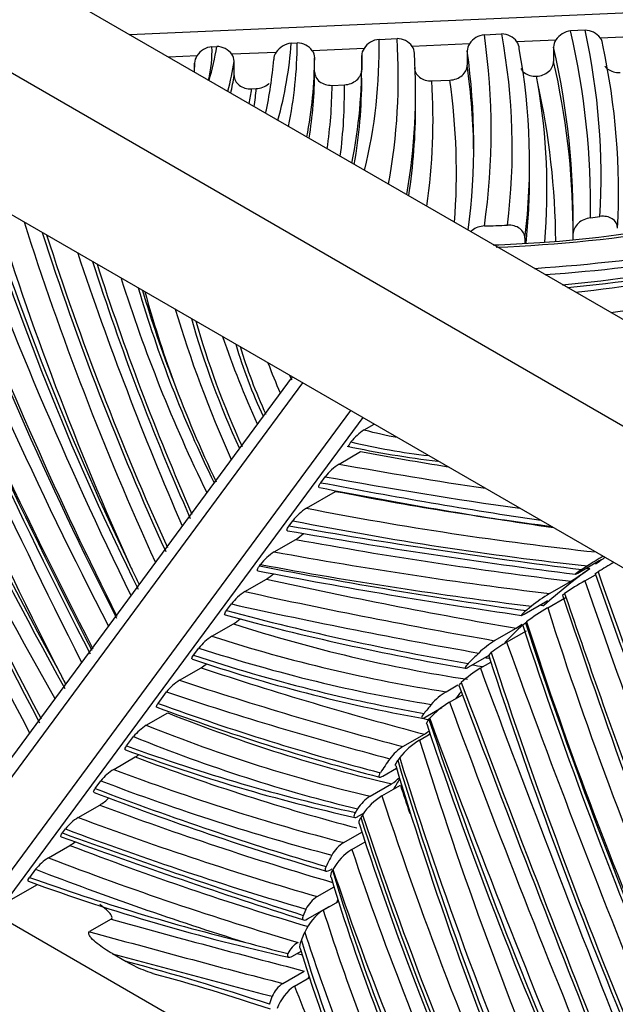
# Model space of a CAD drawing. Units: millimetres. Extents: x 0 to 783, y 0 to 1164.
# Drawn here: x 191 to 205, y 265 to 287 of the extents above; entities that cross this region are included whole.
import ezdxf
from ezdxf import colors
from ezdxf.entities.mleader import LeaderData, LeaderLine
from ezdxf.math import Vec2, Vec3

# ---------------------------------------------------------------- set-up
doc = ezdxf.new("R2010")
doc.units = ezdxf.units.MM
doc.layers.add('DV6_Défaut', color=7, linetype='Continuous')
doc.layers.add('Défaut', color=7, linetype='Continuous')

# ---------------------------------------------------------------- blocks, each defined once
blk = doc.blocks.new('_DOT')
at = {"color": 0}
blk.add_line((0, 0), (-1, 0), dxfattribs=at)
at = {"color": 0, "const_width": 0.333}
blk.add_lwpolyline([(-0.1665, 0, 1), (0.1665, 0, 1)], format="xyb", close=True, dxfattribs=at)
blk = doc.blocks.new('SE5')
at = {"layer": 'DV6_Défaut', "color": 7, "linetype": 'Continuous'}
for p, q in [((176.097, 294.734), (211.453, 274.321)), ((180.34, 294.734), (211.453, 276.771)), ((176.097, 291.468), (210.038, 271.872)), ((193.466, 287.156), (205.817, 287.7)), ((199.214, 287.045), (199.629, 287.063)), ((201.64, 287.152), (202.038, 287.169)), ((203.959, 287.254), (203.626, 287.239)), ((205.456, 287.126), (204.311, 287.075)), ((195.367, 286.876), (195.477, 286.88)), ((197.193, 286.956), (197.331, 286.962)), ((198.869, 286.835), (197.678, 286.783)), ((201.299, 286.942), (199.976, 286.884)), ((203.287, 287.03), (202.39, 286.99)), ((203.234, 286.864), (203.234, 286.538)), ((195.022, 286.666), (194.364, 286.637)), ((196.842, 286.746), (195.822, 286.701)), ((197.731, 286.295), (197.731, 286.622)), ((198.815, 286.67), (198.815, 286.343)), ((201.246, 286.777), (201.246, 286.45)), ((194.968, 286.5), (194.968, 286.408)), ((195.876, 286.214), (195.876, 286.54)), ((198.131, 285.986), (198.415, 285.999)), ((200.429, 286.088), (200.847, 286.106)), ((196.28, 285.905), (196.386, 285.91)), ((200.057, 285.527), (200.057, 285.854)), ((202.682, 283.889), (202.682, 284.216)), ((203.681, 282.561), (203.681, 282.438)), ((202.575, 282.463), (202.575, 282.351)), ((197.216, 279.275), (188.965, 268.092)), ((197.451, 279.139), (189.086, 267.802)), ((190.198, 267.16), (198.563, 278.497)), ((198.84, 278.337), (190.581, 267.143)), ((198.873, 278.051), (199.104, 278.185)), ((198.293, 277.265), (198.788, 277.551)), ((197.874, 276.836), (197.976, 276.973)), ((197.542, 276.248), (198.214, 276.636)), ((197.142, 275.843), (197.227, 275.958)), ((196.801, 275.243), (197.296, 275.529)), ((211.453, 254.725), (176.097, 275.138)), ((203.789, 274.754), (204.284, 275.04)), ((196.459, 274.917), (196.484, 274.951)), ((196.126, 274.329), (196.621, 274.615)), ((203.952, 274.574), (204.199, 274.717)), ((203.142, 274.283), (203.637, 274.569)), ((203.098, 273.955), (203.522, 274.2)), ((195.701, 273.89), (195.814, 274.043)), ((202.553, 273.806), (203.048, 274.092)), ((195.366, 273.298), (195.861, 273.584)), ((201.877, 273.198), (202.372, 273.484)), ((202.153, 273.163), (202.61, 273.427)), ((194.945, 272.865), (195.064, 273.027)), ((201.269, 272.587), (201.764, 272.873)), ((194.62, 272.287), (195.115, 272.573)), ((201.547, 272.561), (201.789, 272.7)), ((200.759, 272.022), (201.028, 272.178)), ((194.125, 271.754), (194.319, 272.017)), ((200.839, 271.779), (201.135, 271.95)), ((200.275, 271.436), (200.664, 271.661)), ((193.854, 271.249), (194.349, 271.535)), ((200.362, 271.383), (200.38, 271.405)), ((193.402, 270.774), (193.56, 270.988)), ((199.765, 270.758), (200.26, 271.043)), ((200.149, 270.909), (200.392, 271.05)), ((193.105, 270.234), (193.6, 270.52)), ((199.302, 270.079), (199.617, 270.261)), ((192.677, 269.792), (192.808, 269.97)), ((199.01, 269.616), (199.505, 269.902)), ((199.282, 269.624), (199.707, 269.869)), ((192.287, 269.126), (192.782, 269.412)), ((198.735, 269.153), (198.863, 269.227)), ((191.923, 268.77), (191.99, 268.861)), ((198.401, 268.548), (198.821, 268.79)), ((191.601, 268.196), (192.096, 268.482)), ((198.588, 268.391), (198.894, 268.568)), ((191.305, 267.933), (191.167, 267.746)), ((198.079, 267.916), (198.131, 267.946)), ((198.144, 267.91), (198.153, 267.928)), ((190.581, 267.143), (191.346, 267.585)), ((197.791, 267.303), (198.177, 267.526)), ((197.93, 266.992), (198.279, 267.194)), ((197.568, 266.79), (198.063, 267.076)), ((193.044, 266.782), (192.549, 266.497)), ((193.072, 265.99), (193.387, 265.809)), ((197.224, 265.93), (197.421, 266.044)), ((196.998, 265.305), (197.493, 265.59)), ((197.268, 265.244), (197.612, 265.442))]:
    blk.add_line(p, q, dxfattribs=at)
for centre, radius, start, end in [((199.629, 286.637), 0.426, 35.4444, 90.0616), ((201.686, 286.694), 0.46, 95.781, 147.3039), ((202.039, 286.737), 0.432, 35.8745, 90.1535), ((203.672, 286.786), 0.456, 95.7691, 147.6182), ((203.959, 286.818), 0.436, 36.1177, 90.096), ((204.093, 286.913), 0.272, 0.2136, 36.5602), ((195.412, 286.412), 0.466, 95.5624, 146.9448), ((195.478, 286.46), 0.42, 35.005, 90.1631), ((197.24, 286.48), 0.478, 95.632, 146.1738), ((197.332, 286.539), 0.423, 35.235, 90.0765), ((199.108, 286.667), 0.293, 144.7963, 179.3748), ((199.261, 286.578), 0.469, 95.7121, 146.7546), ((199.758, 286.722), 0.272, 0.2124, 36.5482), ((201.539, 286.774), 0.293, 144.8604, 179.3829), ((202.171, 286.829), 0.272, 0.2112, 36.5365), ((203.527, 286.861), 0.293, 144.8159, 179.3773), ((195.261, 286.497), 0.293, 144.797, 179.3747), ((195.606, 286.539), 0.27, 0.2514, 36.9237), ((197.08, 286.577), 0.292, 144.6358, 179.3542), ((197.46, 286.621), 0.272, 0.2203, 36.6252), ((186.736, 282.874), 16.441, 11.064, 11.6507), ((250.329, 302.486), 63.249, 197.53571, 206.37759), ((277.62, 316.573), 94.706, 200.58298, 206.90845), ((305.243, 331.014), 126.788, 202.31526, 207.28579), ((201.105, 309.433), 27.128, 273.8288, 281.5226), ((255.378, 303.104), 67.129, 197.78482, 204.5174), ((200.597, 315.621), 33.388, 272.2577, 279.5849), ((276.399, 318.952), 96.554, 202.23776, 209.03076), ((201.076, 308.638), 26.337, 271.6656, 274.008), ((257.018, 309.207), 75.199, 200.97931, 209.77507), ((266.859, 307.078), 78.649, 198.50125, 203.40109), ((312.74, 335.004), 137.047, 202.7466, 207.69542), ((275.338, 315.034), 91.945, 201.10391, 206.67359), ((249.526, 300.192), 59.768, 197.79079, 203.86163), ((200.378, 315.402), 34.144, 275.1318, 281.1557), ((228.131, 292.631), 36.581, 197.6482, 205.9769), ((220.753, 289.28), 28.229, 196.3671, 206.1599), ((214.893, 286.299), 20.792, 195.8623, 204.6587), ((217.607, 287.772), 23.264, 198.9896, 204.3289), ((207.987, 283.675), 12.614, 196.8221, 204.896), ((206.9, 283.397), 10.927, 200.3536, 204.2674), ((221.713, 289.349), 29.074, 200.4851, 205.4494), ((200.128, 280.949), 3.403, 208.6697, 210.894), ((199.51, 277.04), 1.195, 122.2281, 142.122), ((202.043, 292.266), 14.903, 256.5106, 263.5126), ((203.879, 303.755), 26.634, 258.3014, 262.8593), ((198.963, 276.22), 1.241, 122.6598, 142.6476), ((220.389, 392.249), 117.705, 258.95566, 261.61744), ((198.207, 275.208), 1.234, 122.5936, 142.588), ((220.14, 405.939), 132.231, 259.96876, 262.87587), ((196.626, 276.574), 1.242, 302.6633, 313.0776), ((197.471, 274.198), 1.241, 122.6608, 142.6488), ((211.189, 263.683), 13.333, 120.7445, 122.5693), ((253.006, 302.742), 65.701, 205.10121, 205.46595), ((200.681, 279.372), 5.64, 301.6133, 306.8866), ((224.933, 239.831), 40.612, 120.0064, 120.6028), ((220.604, 399.498), 127.015, 259.02586, 261.80375), ((195.967, 275.643), 1.219, 302.458, 312.0957), ((340.156, 322.217), 144.015, 199.24714, 202.7701), ((208.407, 266.856), 8.912, 119.9902, 123.4995), ((196.78, 273.301), 1.219, 122.4565, 142.4682), ((205.274, 270.78), 4.1, 121.3279, 128.4699), ((388.67, 336.008), 195.253, 198.43972, 201.16778), ((385.8, 336.11), 192.509, 198.73212, 200.01595), ((205.365, 270.036), 4.528, 120.0561, 127.438), ((211.645, 332.828), 61.162, 254.85991, 260.17171), ((195.243, 274.575), 1.168, 301.9656, 311.5077), ((201.018, 275.636), 2.543, 302.1667, 305.8629), ((313.547, 310.189), 116.916, 198.26648, 202.94589), ((211.963, 262.081), 14.86, 128.9924, 129.1314), ((195.984, 272.308), 1.168, 121.9611, 141.9617), ((203.036, 271.333), 2.196, 121.8684, 133.9939), ((203.847, 270.291), 3.334, 120.5295, 127.8969), ((420.236, 351.94), 231.875, 199.86108, 202.21296), ((206.557, 307.062), 36.211, 251.2501, 259.8997), ((315.951, 310.187), 120.16, 198.10546, 202.76707), ((194.5, 273.56), 1.163, 301.9119, 309.8173), ((202.838, 270.373), 2.541, 120.5487, 132.8743), ((687.935, 453.849), 519.074, 200.44157, 201.50594), ((285.326, 321.541), 105.57, 207.68804, 207.86455), ((195.234, 271.3), 1.162, 121.9101, 141.916), ((627.102, 431.909), 455.011, 200.55492, 201.79145), ((201.583, 270.725), 1.537, 122.4453, 139.2645), ((213.018, 322.944), 54.657, 249.7485, 255.3818), ((201.844, 270.077), 1.977, 120.5796, 137.7838), ((194.456, 270.275), 1.145, 121.7098, 141.5007), ((300.828, 305.03), 106.03, 198.55805, 203.8921), ((199.628, 272.04), 1.18, 302.3701, 308.8274), ((200.359, 269.813), 1.116, 122.151, 143.4403), ((201.038, 269.441), 1.716, 121.1911, 141.812), ((207.432, 308.661), 40.494, 249.6889, 257.4866), ((192.991, 271.501), 1.155, 301.8128, 306.7615), ((283.544, 295.618), 87.674, 196.76807, 203.27376), ((193.713, 269.253), 1.155, 121.8096, 141.5982), ((198.969, 270.737), 0.992, 302.6965, 316.1073), ((217.703, 334.777), 69.728, 248.9446, 253.5812), ((199.52, 268.816), 0.949, 122.4846, 147.3561), ((200.038, 268.402), 1.437, 121.7369, 146.806), ((192.172, 270.394), 1.157, 301.835, 315.2129), ((192.897, 268.143), 1.157, 121.8327, 141.6229), ((264.646, 290.12), 69.195, 197.78152, 205.13262), ((240.057, 399.954), 139.828, 249.8534, 252.27115), ((191.489, 269.461), 1.152, 301.7839, 309.0506), ((198.85, 267.845), 0.834, 122.6077, 150.2186), ((199.27, 267.315), 1.274, 122.3879, 151.2689), ((192.208, 267.217), 1.152, 121.7815, 141.5757), ((207.686, 313.226), 48.481, 250.0452, 257.4351), ((243.319, 281.424), 47.233, 196.8252, 204.7636), ((198.183, 266.688), 0.729, 122.5373, 153.4024), ((198.579, 266.014), 1.174, 123.5787, 156.3357), ((208.205, 309.846), 45.234, 254.5025, 255.8046), ((197.718, 265.675), 0.684, 122.8107, 152.3262), ((230.847, 276.272), 34.957, 196.8965, 202.8994), ((180.846, 217.074), 50.211, 71.5772, 74.7958), ((197.339, 264.776), 0.629, 122.8727, 158.389), ((197.841, 264.391), 1.027, 123.9041, 160.9148)]:
    blk.add_arc(centre, radius, start, end, dxfattribs=at)
for centre, major_axis, start_param, end_param in [((158.27, 286.18), (-41.387, 0), 3.037992, 3.178555), ((155.048, 284.944), (-46.748, 0), 3.060083, 3.22348), ((159.67, 284.542), (-42.612, 0), 3.069353, 3.248579), ((151.403, 283.236), (-52.682, 0), 3.131737, 3.273595), ((157.871, 283.875), (-46.458, 0), 3.107677, 3.26789), ((186.928, 286.781), (-8.44, 0), 3.002298, 3.161034), ((180.801, 287.586), (14.726, 0), 6.107159, 6.200161), ((169.249, 287.665), (27.971, 0), 6.128741, 6.239278), ((167.758, 287.023), (29.574, 0), 6.166747, 6.279619), ((164.571, 286.802), (-34.646, 0), 3.002484, 3.153738), ((159.67, 284.216), (-43.012, 0), 3.070957, 3.247045), ((151.403, 282.909), (-52.282, 0), 3.130056, 3.272996), ((157.871, 283.549), (-46.858, 0), 3.110181, 3.266317), ((167.758, 286.696), (29.974, 0), 6.173225, 6.278891), ((164.571, 286.475), (-34.246, 0), 3.02614, 3.151421), ((158.27, 285.854), (-41.787, 0), 3.04256, 3.177647), ((155.048, 284.618), (-46.348, 0), 3.067967, 3.222373), ((186.928, 286.454), (-8.04, 0), 3.106392, 3.151532), ((180.801, 287.259), (15.126, 0), 6.121018, 6.200817), ((169.249, 287.338), (27.571, 0), 6.157616, 6.235569), ((155.048, 284.291), (-46.348, 0), 3.147695, 3.222373), ((151.403, 282.583), (-52.282, 0), 3.147003, 3.272996), ((180.801, 286.932), (15.126, 0), -0.129205, -0.082368), ((167.758, 286.37), (29.974, 0), 6.190444, 6.278891), ((164.571, 286.149), (-34.246, 0), 3.04113, 3.141593), ((167.758, 286.043), (30.374, 0), 6.196645, 6.279953), ((164.571, 285.822), (-33.846, 0), 3.066305, 3.150636), ((158.27, 285.2), (-42.187, 0), 3.059424, 3.178027), ((155.048, 283.964), (-45.948, 0), 3.098888, 3.222414), ((159.67, 283.563), (-43.412, 0), 3.09421, 3.240149), ((151.403, 282.256), (-51.882, 0), 3.146316, 3.267873), ((180.801, 286.606), (15.526, 0), -0.116464, -0.078252), ((169.249, 286.685), (27.171, 0), -0.075905, -0.049448), ((158.27, 285.527), (-41.787, 0), 3.054998, 3.141593), ((159.67, 283.889), (-43.012, 0), 3.079619, 3.141593), ((223.81, 284.346), (-27.298, 47.282), 1.265298, 1.453292), ((215.252, 281.761), (-19.446, 33.682), 1.203704, 1.444378), ((218.833, 280.996), (-21.956, 38.029), 1.192671, 1.402463), ((226.815, 287.136), (-31.37, 54.334), 1.318102, 1.488811), ((233.455, 289.211), (-37.807, 65.483), 1.340665, 1.486445), ((226.532, 286.972), (-31.57, 54.68), 1.319251, 1.49367), ((219.116, 281.16), (-21.756, 37.683), 1.206691, 1.404726), ((200.98, 290.915), (14.163, 0), 4.759111, 4.796567), ((200.98, 290.915), (14.163, 0), -1.349997, -1.334049), ((265.013, 299.145), (-66.28, 114.8), 1.385017, 1.469381), ((218.475, 281.127), (-20.906, 36.21), 1.211994, 1.401243), ((221.369, 287.041), (-28.466, 49.304), 1.337562, 1.532866), ((264.73, 298.981), (-66.48, 115.147), 1.385502, 1.469101), ((199.847, 296.286), (25.312, 0), 4.828984, 4.98497), ((234.688, 289.719), (-40.479, 70.112), 1.352919, 1.49957), ((216.98, 280.625), (-18.851, 32.651), 1.21283, 1.380698), ((199.847, 296.123), (25.312, 0), 4.839015, 4.98497), ((232.612, 289.274), (-39.042, 67.623), 1.353893, 1.507197), ((200.189, 293.402), (21.176, 0), 4.871957, 5.040469), ((200.797, 290.491), (16.321, 0), 4.893826, 5.104534), ((205.2, 280.043), (-8.728, 15.118), 1.172313, 1.303602), ((205.93, 279.541), (-9.157, 15.86), 1.147524, 1.270987), ((200.797, 290.164), (16.721, 0), 4.938714, 5.101799), ((206.213, 279.704), (-8.957, 15.513), 1.180068, 1.392454), ((203.572, 279.493), (-6.516, 11.286), 1.159402, 1.402918), ((201.104, 279.536), (-3.913, 6.777), 1.188334, 1.407155), ((195.303, 295.179), (9.566, -16.568), -0.518354, -0.459686), ((155.865, 447.45), (93.906, -162.65), -0.456283, -0.440189), ((155.37, 447.164), (93.906, -162.65), -0.456283, -0.429338), ((155.193, 447.062), (94.031, -162.866), -0.45785, -0.422022), ((147.727, 479.708), (112.251, -194.425), -0.463999, -0.430153), ((164.579, 413.169), (75.558, -130.87), -0.465178, -0.415731), ((163.907, 412.781), (75.558, -130.87), -0.465178, -0.398705), ((163.73, 412.679), (75.683, -131.087), -0.46709, -0.399541), ((137.225, 508.945), (128.733, -222.972), -0.450035, -0.410523), ((152.026, 454.66), (99.007, -171.486), -0.456171, -0.407894), ((151.531, 454.375), (99.007, -171.486), -0.456171, -0.407894), ((228.44, 236.073), (-22.937, 39.728), 0.048359, 0.058697), ((142.595, 492.377), (120.311, -208.384), -0.463283, -0.424983), ((151.355, 454.272), (99.132, -171.702), -0.457657, -0.410251), ((228.44, 236.073), (-22.937, 39.728), 0.064805, 0.115685), ((152.203, 454.762), (98.882, -171.269), -0.406048, -0.405452), ((145.695, 493.561), (121.529, -210.495), -0.48457, -0.449337), ((261.05, 275.044), (-44.969, 77.888), 1.252189, 1.352466), ((284.981, 274.501), (-64.039, 110.919), 1.248418, 1.320359), ((145.2, 493.275), (121.529, -210.495), -0.48457, -0.449337), ((145.023, 493.173), (121.654, -210.711), -0.485714, -0.450859), ((143.444, 492.867), (120.561, -208.817), -0.429048, -0.428512), ((239.181, 271.897), (-27.985, 48.472), 1.208754, 1.378781), ((175.349, 372.72), (55.233, -95.666), -0.5218, -0.447131), ((186.595, 326.669), (29.957, -51.887), -0.564906, -0.432091), ((228.44, 236.073), (-22.937, 39.728), 0.140222, 0.161533), ((249.771, 271.916), (-36.852, 63.829), 1.223888, 1.356536), ((238.898, 271.734), (-28.185, 48.818), 1.212162, 1.384737), ((186.1, 326.383), (29.957, -51.887), -0.564906, -0.432091), ((185.923, 326.281), (30.082, -52.103), -0.568841, -0.437707), ((186.096, 326.08), (30.116, -52.163), -0.576109, -0.446616), ((227.592, 235.583), (-22.937, 39.728), 0.148619, 0.161226), ((176.197, 373.21), (55.483, -96.099), -0.454971, -0.453445), ((250.554, 270.858), (-37.995, 65.81), 1.219282, 1.351291), ((174.795, 393.991), (68.689, -118.972), -0.574664, -0.520151), ((186.772, 326.771), (29.832, -51.67), -0.43238, -0.426271), ((174.3, 393.705), (68.689, -118.972), -0.574664, -0.520151), ((378.832, 283.028), (-143.58, 248.687), 1.29023, 1.325185), ((174.123, 393.603), (68.814, -119.189), -0.576353, -0.521984), ((228.44, 236.073), (-22.937, 39.728), 0.216904, 0.224534), ((183.044, 347.337), (43.086, -74.627), -0.602533, -0.516297), ((227.592, 235.583), (-22.937, 39.728), 0.207648, 0.217231), ((289.737, 275.907), (-71.446, 123.749), 1.280697, 1.349933), ((188.506, 318.661), (27.11, -46.955), -0.632394, -0.494411), ((174.972, 394.093), (68.564, -118.756), -0.521726, -0.520543), ((188.011, 318.375), (27.11, -46.955), -0.632394, -0.494411), ((242.644, 270.31), (-33.138, 57.397), 1.231309, 1.383925), ((289.454, 275.743), (-71.646, 124.095), 1.282217, 1.35239), ((187.834, 318.273), (27.235, -47.172), -0.636189, -0.498836), ((228.44, 236.073), (-22.937, 39.728), 0.259681, 0.26152), ((185.191, 326.772), (31.921, -55.289), -0.602497, -0.482206), ((239.461, 268.009), (-30.327, 52.527), 1.196642, 1.363095), ((184.024, 339.665), (39.541, -68.487), -0.613316, -0.519822), ((239.179, 267.846), (-30.527, 52.873), 1.201366, 1.368736), ((227.592, 235.583), (-22.937, 39.728), 0.264091, 0.277768), ((235.899, 266.94), (-27.767, 48.094), 1.179904, 1.365186), ((183.529, 339.379), (39.541, -68.487), -0.613316, -0.516209), ((183.352, 339.277), (39.666, -68.704), -0.616025, -0.518883), ((228.44, 236.073), (-22.937, 39.728), 0.303933, 0.313746), ((233.797, 268.427), (-26.568, 46.017), 1.219303, 1.232674), ((180.193, 361.839), (52.698, -91.275), -0.617095, -0.544225), ((233.373, 268.182), (-26.568, 46.017), 1.219303, 1.403456), ((178.144, 372.75), (59.021, -102.227), -0.60912, -0.54343), ((233.09, 268.018), (-26.768, 46.363), 1.225096, 1.402518), ((177.649, 372.464), (59.021, -102.227), -0.60912, -0.541684), ((226.502, 267.463), (-21.468, 37.183), 1.20668, 1.425416), ((165.501, 450.192), (103.457, -179.193), -0.603816, -0.565128), ((177.473, 372.362), (59.146, -102.444), -0.610953, -0.543231), ((178.996, 365.938), (55.822, -96.686), -0.618681, -0.547732), ((227.592, 235.583), (-22.937, 39.728), 0.353936, 0.363865), ((226.813, 267.676), (-22.122, 38.317), 1.231334, 1.405817), ((178.501, 365.652), (55.822, -96.686), -0.618681, -0.544334), ((178.324, 365.55), (55.947, -96.903), -0.620582, -0.558553), ((217.426, 265.974), (-14.752, 25.551), 1.177084, 1.41616), ((226.531, 267.512), (-22.322, 38.663), 1.238858, 1.399429), ((181.028, 335.118), (38.348, -66.421), -0.597332, -0.503424), ((228.44, 236.073), (-22.937, 39.728), 0.409762, 0.412205), ((217.932, 265.757), (-15.489, 26.828), 1.205366, 1.369859), ((116.61, 650.585), (214.914, -372.241), -0.531186, -0.516033), ((116.115, 650.299), (214.914, -372.241), -0.531186, -0.516033), ((217.649, 265.594), (-15.689, 27.175), 1.217923, 1.361449), ((212.682, 264.835), (-11.687, 20.243), 1.180574, 1.35731), ((115.938, 650.197), (215.039, -372.458), -0.528958, -0.51642), ((116.787, 650.687), (214.789, -372.025), -0.517027, -0.516635), ((208.583, 192.868), (-40.737, 70.558), -0.577517, -0.518475), ((228.44, 236.073), (-22.937, 39.728), 0.470603, 0.472479), ((245.369, 269.783), (-39.349, 68.154), 1.312279, 1.339725)]:
    blk.add_ellipse(centre, major_axis=major_axis, ratio=0.57735, start_param=start_param, end_param=end_param, dxfattribs=at)
for points, knots in [([(200.03, 286.397), (200.03, 286.31), (200.073, 286.228), (200.22, 286.114), (200.324, 286.083), (200.429, 286.088)], [0, 0, 0, 0, 0.5, 0.5, 1, 1, 1, 1]), ([(200.847, 286.106), (200.952, 286.111), (201.055, 286.151), (201.202, 286.277), (201.246, 286.364), (201.246, 286.45)], [0, 0, 0, 0, 0.5, 0.5, 1, 1, 1, 1]), ([(202.477, 286.374), (202.496, 286.338), (202.524, 286.305), (202.631, 286.221), (202.733, 286.19), (202.838, 286.194)], [0, 0, 0, 0, 0.320844, 0.320844, 1, 1, 1, 1]), ([(202.838, 286.194), (202.943, 286.199), (203.045, 286.239), (203.191, 286.366), (203.234, 286.452), (203.234, 286.538)], [0, 0, 0, 0, 0.5, 0.5, 1, 1, 1, 1]), ([(204.418, 286.427), (204.435, 286.403), (204.457, 286.381), (204.555, 286.305), (204.658, 286.274), (204.764, 286.279)], [0, 0, 0, 0, 0.252607, 0.252607, 1, 1, 1, 1]), ([(195.876, 286.214), (195.876, 286.127), (195.921, 286.044), (196.07, 285.931), (196.174, 285.9), (196.28, 285.905)], [0, 0, 0, 0, 0.5, 0.5, 1, 1, 1, 1]), ([(197.731, 286.295), (197.731, 286.209), (197.775, 286.127), (197.922, 286.013), (198.026, 285.982), (198.131, 285.986)], [0, 0, 0, 0, 0.5, 0.5, 1, 1, 1, 1]), ([(198.415, 285.999), (198.521, 286.004), (198.624, 286.043), (198.772, 286.17), (198.815, 286.257), (198.815, 286.343)], [0, 0, 0, 0, 0.5, 0.5, 1, 1, 1, 1]), ([(196.386, 285.91), (196.492, 285.914), (196.596, 285.954), (196.675, 286.021), (196.68, 286.026), (196.684, 286.03)], [0, 0, 0, 0, 0.937505, 0.937505, 1, 1, 1, 1]), ([(204.705, 282.699), (204.705, 282.787), (204.66, 282.865), (204.51, 282.962), (204.407, 282.98), (204.302, 282.966)], [0, 0, 0, 0, 0.5, 0.5, 1, 1, 1, 1]), ([(201.642, 282.747), (201.536, 282.744), (201.432, 282.707), (201.347, 282.637), (201.336, 282.627), (201.327, 282.617)], [0, 0, 0, 0, 0.872665, 0.872665, 1, 1, 1, 1]), ([(202.575, 282.463), (202.575, 282.55), (202.53, 282.632), (202.381, 282.743), (202.277, 282.772), (202.171, 282.767)], [0, 0, 0, 0, 0.5, 0.5, 1, 1, 1, 1]), ([(204.082, 282.936), (203.978, 282.923), (203.875, 282.876), (203.726, 282.739), (203.681, 282.649), (203.681, 282.561)], [0, 0, 0, 0, 0.5, 0.5, 1, 1, 1, 1]), ([(198.54, 277.664), (198.54, 277.664), (198.54, 277.664), (198.526, 277.663), (198.52, 277.669), (198.518, 277.699), (198.536, 277.733), (198.567, 277.774)], [0, 0, 0, 0, 0.000585, 0.000585, 0.333723, 0.333723, 1, 1, 1, 1]), ([(197.839, 276.724), (197.83, 276.726), (197.827, 276.732), (197.825, 276.76), (197.844, 276.794), (197.874, 276.836)], [0, 0, 0, 0, 0.284837, 0.284837, 1, 1, 1, 1]), ([(197.106, 275.729), (197.096, 275.73), (197.093, 275.737), (197.092, 275.766), (197.111, 275.801), (197.142, 275.843)], [0, 0, 0, 0, 0.294882, 0.294882, 1, 1, 1, 1]), ([(204.284, 275.04), (204.303, 275.051), (204.317, 275.058), (204.333, 275.066), (204.336, 275.067), (204.338, 275.064), (204.329, 275.056), (204.29, 275.024), (204.249, 274.993), (204.197, 274.956)], [0, 0, 0, 0, 0.125, 0.125, 0.25, 0.25, 0.5, 0.5, 1, 1, 1, 1]), ([(196.423, 274.805), (196.415, 274.807), (196.411, 274.813), (196.41, 274.841), (196.428, 274.876), (196.459, 274.917)], [0, 0, 0, 0, 0.2854926, 0.2854926, 1, 1, 1, 1]), ([(203.886, 274.837), (203.832, 274.802), (203.788, 274.771), (203.745, 274.739), (203.735, 274.731), (203.736, 274.727), (203.739, 274.728), (203.755, 274.735), (203.768, 274.742), (203.789, 274.754)], [0, 0, 0, 0, 0.5, 0.5, 0.75, 0.75, 0.875, 0.875, 1, 1, 1, 1]), ([(203.048, 274.092), (203.084, 274.112), (203.101, 274.119), (203.114, 274.117), (203.11, 274.109), (203.086, 274.078), (203.053, 274.046), (203.009, 274.007)], [0, 0, 0, 0, 0.25, 0.25, 0.5, 0.5, 1, 1, 1, 1]), ([(195.669, 273.789), (195.663, 273.791), (195.66, 273.795), (195.655, 273.818), (195.672, 273.85), (195.701, 273.89)], [0, 0, 0, 0, 0.241639, 0.241639, 1, 1, 1, 1]), ([(202.599, 273.89), (202.554, 273.853), (202.518, 273.821), (202.492, 273.789), (202.487, 273.781), (202.499, 273.779), (202.517, 273.785), (202.553, 273.806)], [0, 0, 0, 0, 0.5, 0.5, 0.75, 0.75, 1, 1, 1, 1]), ([(194.915, 272.772), (194.911, 272.774), (194.908, 272.777), (194.901, 272.796), (194.916, 272.826), (194.945, 272.865)], [0, 0, 0, 0, 0.199114, 0.199114, 1, 1, 1, 1]), ([(201.27, 272.671), (201.232, 272.632), (201.206, 272.599), (201.194, 272.568), (201.195, 272.561), (201.215, 272.561), (201.236, 272.568), (201.269, 272.587)], [0, 0, 0, 0, 0.5, 0.5, 0.75, 0.75, 1, 1, 1, 1]), ([(194.097, 271.665), (194.093, 271.666), (194.091, 271.669), (194.083, 271.686), (194.097, 271.716), (194.125, 271.754)], [0, 0, 0, 0, 0.1797731, 0.1797731, 1, 1, 1, 1]), ([(200.25, 271.524), (200.217, 271.483), (200.196, 271.449), (200.192, 271.417), (200.197, 271.41), (200.222, 271.41), (200.244, 271.418), (200.275, 271.436)], [0, 0, 0, 0, 0.5, 0.5, 0.75, 0.75, 1, 1, 1, 1]), ([(193.373, 270.685), (193.37, 270.686), (193.367, 270.688), (193.359, 270.706), (193.374, 270.736), (193.402, 270.774)], [0, 0, 0, 0, 0.179025, 0.179025, 1, 1, 1, 1]), ([(199.244, 270.158), (199.217, 270.117), (199.203, 270.083), (199.212, 270.056), (199.22, 270.051), (199.251, 270.054), (199.274, 270.063), (199.302, 270.079)], [0, 0, 0, 0, 0.5, 0.5, 0.75, 0.75, 1, 1, 1, 1]), ([(192.65, 269.705), (192.646, 269.706), (192.644, 269.708), (192.636, 269.725), (192.65, 269.755), (192.677, 269.792)], [0, 0, 0, 0, 0.168281, 0.168281, 1, 1, 1, 1]), ([(198.669, 269.241), (198.644, 269.198), (198.632, 269.162), (198.643, 269.132), (198.652, 269.126), (198.684, 269.128), (198.707, 269.137), (198.735, 269.153)], [0, 0, 0, 0, 0.5, 0.5, 0.75, 0.75, 1, 1, 1, 1]), ([(191.895, 268.681), (191.891, 268.682), (191.889, 268.685), (191.881, 268.702), (191.895, 268.732), (191.923, 268.77)], [0, 0, 0, 0, 0.180173, 0.180173, 1, 1, 1, 1]), ([(197.993, 267.998), (197.972, 267.954), (197.965, 267.92), (197.99, 267.884), (198.026, 267.886), (198.079, 267.916)], [0, 0, 0, 0, 0.5, 0.5, 1, 1, 1, 1]), ([(191.139, 267.656), (191.135, 267.658), (191.133, 267.66), (191.125, 267.678), (191.139, 267.708), (191.167, 267.746)], [0, 0, 0, 0, 0.183333, 0.183333, 1, 1, 1, 1]), ([(193.044, 266.782), (193.061, 266.792), (193.066, 266.806), (193.066, 266.832), (193.062, 266.845), (193.045, 266.882), (193.026, 266.906), (192.965, 266.975), (192.916, 267.018), (192.838, 267.08), (192.812, 267.1), (192.785, 267.119)], [0, 0, 0, 0, 0.100461, 0.100461, 0.200921, 0.200921, 0.401842, 0.401842, 0.803684, 0.803684, 1, 1, 1, 1]), ([(197.469, 266.872), (197.45, 266.828), (197.447, 266.793), (197.478, 266.758), (197.516, 266.76), (197.568, 266.79)], [0, 0, 0, 0, 0.5, 0.5, 1, 1, 1, 1]), ([(193.072, 265.99), (192.947, 266.063), (192.83, 266.139), (192.674, 266.264), (192.625, 266.306), (192.566, 266.375), (192.548, 266.399), (192.531, 266.436), (192.527, 266.448), (192.528, 266.474), (192.533, 266.487), (192.549, 266.497)], [0, 0, 0, 0, 0.5, 0.5, 0.75, 0.75, 0.875, 0.875, 0.9375, 0.9375, 1, 1, 1, 1]), ([(197.112, 265.993), (197.103, 265.956), (197.105, 265.927), (197.142, 265.899), (197.177, 265.903), (197.224, 265.93)], [0, 0, 0, 0, 0.5, 0.5, 1, 1, 1, 1]), ([(194.014, 265.532), (194.01, 265.533), (194.006, 265.534), (193.923, 265.557), (193.85, 265.585), (193.64, 265.672), (193.51, 265.738), (193.387, 265.809)], [0, 0, 0, 0, 0.017228, 0.017228, 0.344819, 0.344819, 1, 1, 1, 1])]:
    blk.add_open_spline(points, degree=3, knots=knots, dxfattribs=at)
for points, degree in [([(204.012, 274.919), (203.949, 274.878), (203.886, 274.837)], 2), ([(204.189, 274.742), (204.189, 274.744), (204.214, 274.759), (204.258, 274.786)], 3), ([(203.442, 274.248), (203.441, 274.251), (203.457, 274.265), (203.488, 274.287)], 3), ([(202.723, 273.991), (202.661, 273.941), (202.599, 273.89)], 2), ([(202.522, 273.543), (202.52, 273.55), (202.543, 273.574), (202.585, 273.608)], 3), ([(201.74, 272.845), (201.736, 272.856), (201.758, 272.883), (201.799, 272.922)], 3), ([(201.058, 272.152), (201.053, 272.165), (201.072, 272.194), (201.11, 272.235)], 3), ([(200.311, 271.283), (200.305, 271.301), (200.324, 271.337), (200.362, 271.383)], 3), ([(199.689, 270.502), (199.668, 270.472), (199.647, 270.442)], 2), ([(199.597, 270.322), (199.59, 270.346), (199.609, 270.389), (199.647, 270.442)], 3), ([(198.721, 269.328), (198.695, 269.284), (198.669, 269.241)], 2), ([(198.836, 269.189), (198.816, 269.156), (198.797, 269.123)], 2), ([(198.755, 268.986), (198.746, 269.015), (198.763, 269.064), (198.797, 269.123)], 3), ([(198.106, 267.75), (198.096, 267.786), (198.111, 267.843), (198.144, 267.91)], 3), ([(197.531, 267.014), (197.5, 266.944), (197.469, 266.872)], 2), ([(197.428, 266.295), (197.465, 266.391), (197.504, 266.485)], 2), ([(197.398, 266.109), (197.385, 266.154), (197.398, 266.22), (197.428, 266.295)], 3), ([(196.693, 264.824), (196.723, 264.916), (196.754, 265.008)], 2)]:
    blk.add_open_spline(points, degree=degree, dxfattribs=at)

msp = doc.modelspace()

# ---------------------------------------------------------------- block references
at = {"layer": 'Défaut'}
msp.add_blockref('SE5', (0, 0), dxfattribs=at)

# ---------------------------------------------------------------- leaders
at = {"layer": 'Défaut', "color": 7, "linetype": 'Continuous'}
ml = msp.add_multileader_mtext('Standard', dxfattribs=at)
ml.set_content('{\\pxsm0.9;\\fSolid Edge ISO|b1||i0||c0|p34;\\W1.;22/09/2016\\P}', color=256)
ml.set_leader_properties()
ml.set_arrow_properties(name='DOT')
ml.build(insert=Vec2(0, 0))
ml.multileader.update_dxf_attribs({"leader_type": 0, "dogleg_length": 0, "arrow_head_size": 12})
ctx = ml.context
ctx.base_point, ctx.char_height, ctx.arrow_head_size, ctx.landing_gap_size = Vec3(656.602, 1156.973), 12, 12, 4.2
notes = []
notes.append((ctx, [(0, (0, 0, 0), (0, 0), (1, 0), 1, [])]))
ctx.mtext.insert = Vec3(658.602, 1163.093)
for ctx, leaders in notes:
    for number, flags, end, landing, length, lines in leaders:
        leader = LeaderData()
        leader.index, (leader.has_last_leader_line, leader.has_dogleg_vector, leader.attachment_direction) = number, flags
        leader.last_leader_point, leader.dogleg_vector, leader.dogleg_length = Vec3(end), Vec3(landing), length
        for number, points, colour, breaks in lines:
            line = LeaderLine()
            line.index, line.vertices, line.color, line.breaks = number, Vec3.list(points), colors.encode_raw_color(colour), breaks
            leader.lines.append(line)
        ctx.leaders.append(leader)

doc.saveas('drawing.dxf')
